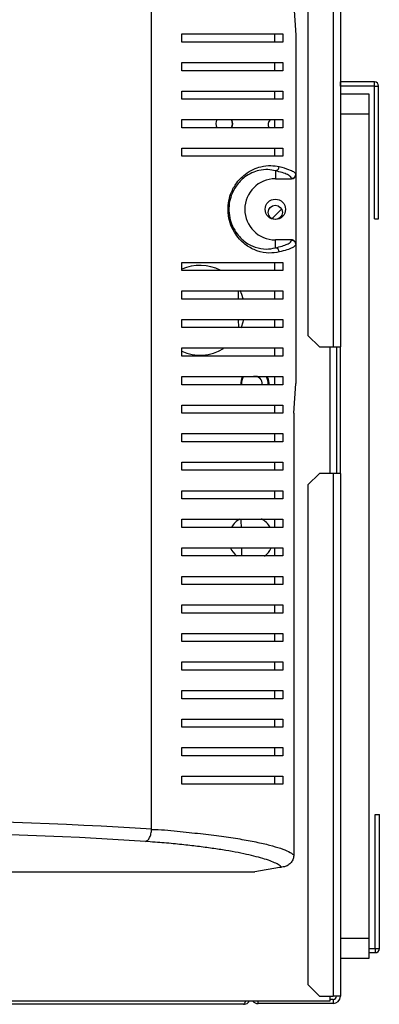
# Model space of a CAD drawing. Units: millimetres. Extents: x 77 to 4868, y 246 to 2792.
# Drawn here: x 4780 to 4868, y 1343 to 1585 of the extents above; entities that cross this region are included whole.
import ezdxf

# ---------------------------------------------------------------- set-up
doc = ezdxf.new("R2010")
doc.units = ezdxf.units.MM

msp = doc.modelspace()

# ---------------------------------------------------------------- linework, layer by layer
at = {"color": 7, "linetype": 'Continuous', "lineweight": 25}
for p, q in [((4856.94, 1829.3), (4856.94, 1504.6)), ((4858.74, 1829.3), (4858.74, 1504.6)), ((4850.74, 1826.48), (4850.74, 1507.43)), ((4812.37, 1386.31), (4812.37, 1690.4)), ((4847.29, 1588.35), (4847.76, 1581.1)), ((4819.76, 1579.35), (4819.76, 1581.35)), ((4842.52, 1581.35), (4842.52, 1579.35)), ((4844.62, 1581.35), (4844.62, 1579.35)), ((4847.76, 1581.1), (4847.76, 1546.92)), ((4819.76, 1572.35), (4819.76, 1574.35)), ((4842.52, 1574.35), (4842.52, 1572.35)), ((4844.62, 1574.35), (4844.62, 1572.35)), ((4858.75, 1568.59), (4858.75, 1569.59)), ((4867.1, 1569.59), (4858.75, 1569.59)), ((4867.1, 1568.59), (4867.1, 1569.59)), ((4819.76, 1565.35), (4819.76, 1567.35)), ((4842.52, 1567.35), (4842.52, 1565.35)), ((4844.62, 1567.35), (4844.62, 1565.35)), ((4867.1, 1568.59), (4858.75, 1568.59)), ((4867.11, 1536.03), (4867.11, 1568.58)), ((4867.11, 1568.58), (4868.11, 1568.58)), ((4868.11, 1536.03), (4868.11, 1568.58)), ((4858.74, 1566.66), (4865.7, 1566.66)), ((4865.7, 1566.66), (4865.7, 1561.66)), ((4819.76, 1558.35), (4819.76, 1560.35)), ((4842.52, 1560.35), (4842.52, 1558.35)), ((4844.62, 1560.35), (4844.62, 1558.35)), ((4865.7, 1561.66), (4865.7, 1359.66)), ((4819.76, 1551.35), (4819.76, 1553.35)), ((4842.52, 1553.35), (4842.52, 1551.35)), ((4844.62, 1553.35), (4844.62, 1551.35)), ((4842.76, 1547.82), (4842.76, 1545.85)), ((4842.76, 1545.85), (4846.76, 1545.85)), ((4846.76, 1545.85), (4846.76, 1545.93)), ((4847.76, 1546.92), (4847.76, 1546.86)), ((4847.76, 1546.86), (4847.76, 1529.85)), ((4841.91, 1536.06), (4844.3, 1538.4)), ((4867.11, 1536.03), (4868.11, 1536.03)), ((4842.76, 1528.89), (4842.76, 1530.85)), ((4846.76, 1530.85), (4842.76, 1530.85)), ((4846.76, 1530.78), (4846.76, 1530.85)), ((4847.76, 1529.85), (4847.76, 1529.79)), ((4847.76, 1529.79), (4847.76, 1495.61)), ((4819.76, 1523.35), (4819.76, 1525.35)), ((4842.52, 1525.35), (4842.52, 1523.35)), ((4844.62, 1525.35), (4844.62, 1523.35)), ((4819.76, 1516.35), (4819.76, 1518.35)), ((4833.71, 1516.35), (4833.69, 1518.35)), ((4842.52, 1518.35), (4842.52, 1516.35)), ((4844.62, 1518.35), (4844.62, 1516.35)), ((4819.76, 1509.35), (4819.76, 1511.35)), ((4833.77, 1509.35), (4833.75, 1511.35)), ((4842.52, 1511.35), (4842.52, 1509.35)), ((4844.62, 1511.35), (4844.62, 1509.35)), ((4850.74, 1507.43), (4853.57, 1504.6)), ((4819.76, 1502.35), (4819.76, 1504.35)), ((4842.52, 1504.35), (4842.52, 1502.35)), ((4844.62, 1504.35), (4844.62, 1502.35)), ((4853.57, 1504.6), (4856.94, 1504.6)), ((4856.94, 1504.6), (4858.74, 1504.6)), ((4857.74, 1504.6), (4857.74, 1473.6)), ((4858.74, 1473.6), (4858.74, 1504.6)), ((4819.76, 1495.35), (4819.76, 1497.35)), ((4842.52, 1497.35), (4842.52, 1495.35)), ((4844.62, 1497.35), (4844.62, 1495.35)), ((4841.23, 1495.35), (4841.24, 1495.6)), ((4847.29, 1488.35), (4847.76, 1495.61)), ((4819.76, 1488.35), (4819.76, 1490.35)), ((4842.52, 1490.35), (4842.52, 1488.35)), ((4844.62, 1490.35), (4844.62, 1488.35)), ((4847.29, 1488.35), (4847.29, 1380.05)), ((4819.76, 1481.35), (4819.76, 1483.35)), ((4842.52, 1483.35), (4842.52, 1481.35)), ((4844.62, 1483.35), (4844.62, 1481.35)), ((4819.76, 1474.35), (4819.76, 1476.35)), ((4842.52, 1476.35), (4842.52, 1474.35)), ((4844.62, 1476.35), (4844.62, 1474.35)), ((4853.57, 1473.6), (4850.74, 1470.78)), ((4856.94, 1473.6), (4853.57, 1473.6)), ((4856.94, 1473.6), (4856.94, 1345.4)), ((4858.74, 1473.6), (4856.94, 1473.6)), ((4858.74, 1473.6), (4858.74, 1345.4)), ((4850.74, 1470.78), (4850.74, 1348.23)), ((4819.76, 1467.35), (4819.76, 1469.35)), ((4842.52, 1469.35), (4842.52, 1467.35)), ((4844.62, 1469.35), (4844.62, 1467.35)), ((4819.76, 1460.35), (4819.76, 1462.35)), ((4842.52, 1462.35), (4842.52, 1460.35)), ((4844.62, 1462.35), (4844.62, 1460.35)), ((4819.76, 1453.35), (4819.76, 1455.35)), ((4842.52, 1455.35), (4842.52, 1453.35)), ((4844.62, 1455.35), (4844.62, 1453.35)), ((4819.76, 1446.35), (4819.76, 1448.35)), ((4842.52, 1448.35), (4842.52, 1446.35)), ((4844.62, 1448.35), (4844.62, 1446.35)), ((4819.76, 1439.35), (4819.76, 1441.35)), ((4842.52, 1441.35), (4842.52, 1439.35)), ((4844.62, 1441.35), (4844.62, 1439.35)), ((4819.76, 1432.35), (4819.76, 1434.35)), ((4842.52, 1434.35), (4842.52, 1432.35)), ((4844.62, 1434.35), (4844.62, 1432.35)), ((4819.76, 1425.35), (4819.76, 1427.35)), ((4842.52, 1427.35), (4842.52, 1425.35)), ((4844.62, 1427.35), (4844.62, 1425.35)), ((4819.76, 1418.35), (4819.76, 1420.35)), ((4842.52, 1420.35), (4842.52, 1418.35)), ((4844.62, 1420.35), (4844.62, 1418.35)), ((4819.76, 1411.35), (4819.76, 1413.35)), ((4842.52, 1413.35), (4842.52, 1411.35)), ((4844.62, 1413.35), (4844.62, 1411.35)), ((4819.76, 1404.35), (4819.76, 1406.35)), ((4842.52, 1406.35), (4842.52, 1404.35)), ((4844.62, 1406.35), (4844.62, 1404.35)), ((4819.76, 1397.35), (4819.76, 1399.35)), ((4842.52, 1399.35), (4842.52, 1397.35)), ((4844.62, 1399.35), (4844.62, 1397.35)), ((4867.3, 1389.98), (4868.3, 1389.98)), ((4867.3, 1357.08), (4867.3, 1389.98)), ((4868.3, 1357.08), (4868.3, 1389.98)), ((4837.76, 1375.98), (4843.76, 1377.07)), ((4843.76, 1377.07), (4844.31, 1377.07)), ((4773.76, 1375.85), (4837.76, 1375.85)), ((4837.76, 1375.85), (4837.76, 1375.98)), ((4865.7, 1359.66), (4865.7, 1354.66)), ((4865.7, 1357.07), (4867.29, 1357.07)), ((4867.29, 1357.07), (4867.29, 1356.07)), ((4867.3, 1357.08), (4868.3, 1357.08)), ((4865.7, 1354.66), (4858.74, 1354.66)), ((4865.7, 1356.07), (4867.29, 1356.07)), ((4850.74, 1348.23), (4853.57, 1345.4)), ((4853.57, 1345.4), (4856.94, 1345.4)), ((4856.14, 1345.4), (4856.14, 1344.2)), ((4858.74, 1345.4), (4856.94, 1345.4)), ((4856.14, 1344.2), (4716.14, 1344.2)), ((4834.9, 1343.4), (4716.14, 1343.4)), ((4856.94, 1343.6), (4838.54, 1343.6)), ((4856.94, 1344.6), (4856.14, 1344.6)), ((4856.94, 1344.6), (4856.94, 1343.6))]:
    msp.add_line(p, q, dxfattribs=at)
at = {"color": 8, "linetype": 'Continuous', "lineweight": 25}
for p, q in [((4865.7, 1561.66), (4858.74, 1561.66)), ((4856.14, 1504.6), (4856.14, 1473.6)), ((4858.74, 1359.66), (4865.7, 1359.66)), ((4838.54, 1343.6), (4838.54, 1344.2))]:
    msp.add_line(p, q, dxfattribs=at)
at = {"color": 7, "linetype": 'Continuous', "lineweight": 25, "flags": 128}
for points in [[(4832.34, 1559.3), (4832.18, 1560.11), (4832.04, 1560.37)], [(4832.1, 1558.33), (4832.18, 1558.5), (4832.34, 1559.3)], [(4834.88, 1516.38), (4834.54, 1517.47), (4834.13, 1518.42)], [(4834.35, 1509.29), (4834.54, 1509.74), (4835, 1511.35)], [(4841.24, 1495.6), (4841.05, 1496.74), (4840.75, 1497.39)], [(4834.46, 1460.36), (4834.38, 1461.95), (4834.35, 1462.36)], [(4834.5, 1453.35), (4834.54, 1454.83), (4834.55, 1455.35)]]:
    msp.add_lwpolyline(points, dxfattribs=at)
at = {"color": 7, "linetype": 'Continuous', "lineweight": 25}
for centre, radius in [((4842.76, 1538.35), 2.5), ((4842.74, 1537.6), 1.75)]:
    msp.add_circle(centre, radius, dxfattribs=at)
for centre, radius, start, end in [((4858.75, 1569.6), 0.01, 180, 270), ((4867.1, 1568.58), 1.01, 0, 90), ((4867.1, 1568.58), 0.01, 0, 90), ((4830.24, 1559.3), 2.1, 149.3303, 206.9472), ((4830.14, 1559.32), 2.1, 332.1048, 29.7775), ((4842.74, 1559.1), 1.75, 133.6805, 205.4639), ((4842.69, 1548.82), 1, 273.6362, 359.6315), ((4842.76, 1538.35), 7.5, 90, 270), ((4842.69, 1527.89), 1, 0.369, 86.3634), ((4824.24, 1513.6), 11, 62.926, 114.0298), ((4824.24, 1513.6), 11, 245.9702, 301.5875), ((4837.74, 1495.6), 3.5, 149.3267, 184.1188), ((4837.74, 1495.6), 3.3, 147.7389, 184.3806), ((4837.74, 1495.6), 1.8, 351.8477, 100.1008), ((4837.74, 1495.6), 3.3, 355.6209, 32.2703), ((4836.74, 1457.6), 5.5, 119.105, 149.3247), ((4836.74, 1457.6), 5.5, 30.6435, 61.4652), ((4836.74, 1457.6), 5.5, 204.2933, 230.9508), ((4836.74, 1457.6), 5.5, 308.0163, 335.3165), ((4867.29, 1357.08), 0.01, 270, 0), ((4867.29, 1357.08), 1.01, 270, 0), ((4856.94, 1345.4), 1.8, 270, 0), ((4856.94, 1345.4), 0.8, 270, 0), ((4838.54, 1345.4), 1.8, 221.8103, 270)]:
    msp.add_arc(centre, radius, start, end, dxfattribs=at)
for centre, major_axis, ratio, start_param, end_param in [((4846.76, 1546.86), (0, 1), 0.996195, 3.141593, 4.712389), ((4846.76, 1529.85), (0, -1), 0.996195, 1.570796, 3.141593), ((4742.76, 1371.71), (140.79, 0), 0.119353, 1.053607, 2.087986), ((4742.76, 1368.73), (137.79, 0), 0.121951, 1.053607, 2.087986)]:
    msp.add_ellipse(centre, major_axis=major_axis, ratio=ratio, start_param=start_param, end_param=end_param, dxfattribs=at)
for points, knots in [([(4819.76, 1581.35), (4821.48, 1581.35), (4824.92, 1581.35), (4829.56, 1581.35), (4833.82, 1581.35), (4837.91, 1581.35), (4841.7, 1581.35), (4843.64, 1581.35), (4844.62, 1581.35)], [0, 0, 0, 0, 0.150289, 0.3006167, 0.4563343, 0.6120639, 0.8048383, 1, 1, 1, 1]), ([(4844.62, 1579.35), (4843.88, 1579.35), (4842.41, 1579.35), (4839.48, 1579.35), (4836.05, 1579.35), (4831.71, 1579.35), (4826.42, 1579.35), (4821.99, 1579.35), (4819.76, 1579.35)], [0, 0, 0, 0, 0.150122, 0.300259, 0.455069, 0.609874, 0.803524, 1, 1, 1, 1]), ([(4819.76, 1574.35), (4821.48, 1574.35), (4824.92, 1574.35), (4829.56, 1574.35), (4833.82, 1574.35), (4837.91, 1574.35), (4841.7, 1574.35), (4843.64, 1574.35), (4844.62, 1574.35)], [0, 0, 0, 0, 0.150289, 0.3006167, 0.4563343, 0.6120639, 0.8048383, 1, 1, 1, 1]), ([(4844.62, 1572.35), (4843.88, 1572.35), (4842.41, 1572.35), (4839.48, 1572.35), (4836.05, 1572.35), (4831.71, 1572.35), (4826.42, 1572.35), (4821.99, 1572.35), (4819.76, 1572.35)], [0, 0, 0, 0, 0.150122, 0.300259, 0.455069, 0.609874, 0.803524, 1, 1, 1, 1]), ([(4819.76, 1567.35), (4821.48, 1567.35), (4824.92, 1567.35), (4829.56, 1567.35), (4833.82, 1567.35), (4837.91, 1567.35), (4841.7, 1567.35), (4843.64, 1567.35), (4844.62, 1567.35)], [0, 0, 0, 0, 0.150289, 0.3006167, 0.4563343, 0.6120639, 0.8048383, 1, 1, 1, 1]), ([(4844.62, 1565.35), (4843.88, 1565.35), (4842.41, 1565.35), (4839.48, 1565.35), (4836.05, 1565.35), (4831.71, 1565.35), (4826.42, 1565.35), (4821.99, 1565.35), (4819.76, 1565.35)], [0, 0, 0, 0, 0.150122, 0.300259, 0.455069, 0.609874, 0.803524, 1, 1, 1, 1]), ([(4819.76, 1560.35), (4821.48, 1560.35), (4824.92, 1560.35), (4829.56, 1560.35), (4833.82, 1560.35), (4837.91, 1560.35), (4841.7, 1560.35), (4843.64, 1560.35), (4844.62, 1560.35)], [0, 0, 0, 0, 0.150289, 0.3006167, 0.4563343, 0.6120639, 0.8048383, 1, 1, 1, 1]), ([(4844.62, 1558.35), (4843.88, 1558.35), (4842.41, 1558.35), (4839.48, 1558.35), (4836.05, 1558.35), (4831.71, 1558.35), (4826.42, 1558.35), (4821.99, 1558.35), (4819.76, 1558.35)], [0, 0, 0, 0, 0.150122, 0.300259, 0.455069, 0.609874, 0.803524, 1, 1, 1, 1]), ([(4819.76, 1553.35), (4821.48, 1553.35), (4824.92, 1553.35), (4829.56, 1553.35), (4833.82, 1553.35), (4837.91, 1553.35), (4841.7, 1553.35), (4843.64, 1553.35), (4844.62, 1553.35)], [0, 0, 0, 0, 0.150289, 0.3006167, 0.4563343, 0.6120639, 0.8048383, 1, 1, 1, 1]), ([(4844.62, 1551.35), (4843.88, 1551.35), (4842.41, 1551.35), (4839.48, 1551.35), (4836.05, 1551.35), (4831.71, 1551.35), (4826.42, 1551.35), (4821.99, 1551.35), (4819.76, 1551.35)], [0, 0, 0, 0, 0.150122, 0.300259, 0.455069, 0.609874, 0.803524, 1, 1, 1, 1]), ([(4843.7, 1527.89), (4842.9, 1527.76), (4841.31, 1527.48), (4838.48, 1527.97), (4836.04, 1529.17), (4834.26, 1530.65), (4832.93, 1532.23), (4831.83, 1534.26), (4831.33, 1536.14), (4831.1, 1537.97), (4831.15, 1539.85), (4831.8, 1542.39), (4832.88, 1544.4), (4834.14, 1545.92), (4835.6, 1547.2), (4837.33, 1548.22), (4839.49, 1548.94), (4841.71, 1549.17), (4843.03, 1548.94), (4843.7, 1548.82)], [0, 0, 0, 0, 0.107465, 0.214658, 0.299569, 0.342464, 0.385246, 0.434078, 0.473598, 0.483293, 0.525007, 0.562973, 0.615289, 0.653496, 0.691778, 0.755463, 0.819292, 0.909589, 1, 1, 1, 1]), ([(4842.76, 1547.82), (4842.16, 1547.94), (4840.98, 1548.19), (4838.98, 1548.01), (4837.02, 1547.38), (4835.44, 1546.46), (4834.11, 1545.3), (4832.96, 1543.92), (4831.97, 1542.08), (4831.36, 1539.74), (4831.3, 1537.41), (4831.66, 1535.76), (4832.22, 1534.16), (4833.01, 1532.71), (4834.22, 1531.28), (4835.84, 1529.93), (4838.07, 1528.87), (4840.62, 1528.47), (4842.05, 1528.75), (4842.76, 1528.89)], [0, 0, 0, 0, 0.09195, 0.18379, 0.248056, 0.312179, 0.350188, 0.388118, 0.439282, 0.475974, 0.516059, 0.554899, 0.563576, 0.611349, 0.653849, 0.696467, 0.781873, 0.890804, 1, 1, 1, 1]), ([(4846.76, 1545.93), (4846.7, 1546.09), (4846.6, 1546.4), (4845.77, 1546.88), (4844.55, 1547.35), (4843.35, 1547.66), (4842.76, 1547.82)], [0, 0, 0, 0, 0.246088, 0.492251, 0.746107, 1, 1, 1, 1]), ([(4843.7, 1548.82), (4843.92, 1548.76), (4845.02, 1548.49), (4846.42, 1548.03), (4847.52, 1547.48), (4847.76, 1547.05), (4847.76, 1546.92), (4847.76, 1546.92)], [0, 0, 0, 0, 0.088788, 0.444451, 0.720818, 0.999997, 1, 1, 1, 1]), ([(4846.76, 1545.93), (4846.89, 1545.94), (4847.15, 1545.97), (4847.48, 1546.2), (4847.71, 1546.53), (4847.74, 1546.79), (4847.76, 1546.92)], [0, 0, 0, 0, 0.25, 0.499998, 0.75, 1, 1, 1, 1]), ([(4842.76, 1528.89), (4843.34, 1529.04), (4844.5, 1529.34), (4845.73, 1529.81), (4846.59, 1530.29), (4846.7, 1530.62), (4846.76, 1530.78)], [0, 0, 0, 0, 0.2465064, 0.4929811, 0.7465317, 1, 1, 1, 1]), ([(4847.76, 1529.79), (4847.76, 1529.79), (4847.76, 1529.7), (4847.7, 1529.49), (4847.11, 1528.97), (4845.67, 1528.41), (4844.36, 1528.06), (4843.7, 1527.89)], [0, 0, 0, 0, 0.000003, 0.088798, 0.444732, 0.721263, 1, 1, 1, 1]), ([(4846.76, 1530.78), (4846.89, 1530.77), (4847.15, 1530.74), (4847.48, 1530.51), (4847.71, 1530.18), (4847.74, 1529.92), (4847.76, 1529.79)], [0, 0, 0, 0, 0.250001, 0.499999, 0.749999, 1, 1, 1, 1]), ([(4819.76, 1525.35), (4821.48, 1525.35), (4824.92, 1525.35), (4829.56, 1525.35), (4833.82, 1525.35), (4837.91, 1525.35), (4841.7, 1525.35), (4843.64, 1525.35), (4844.62, 1525.35)], [0, 0, 0, 0, 0.150289, 0.3006167, 0.4563343, 0.6120639, 0.8048383, 1, 1, 1, 1]), ([(4844.62, 1523.35), (4843.88, 1523.35), (4842.41, 1523.35), (4839.48, 1523.35), (4836.05, 1523.35), (4831.71, 1523.35), (4826.42, 1523.35), (4821.99, 1523.35), (4819.76, 1523.35)], [0, 0, 0, 0, 0.150122, 0.300259, 0.455069, 0.609874, 0.803524, 1, 1, 1, 1]), ([(4819.76, 1518.35), (4821.48, 1518.35), (4824.92, 1518.35), (4829.56, 1518.35), (4833.82, 1518.35), (4837.91, 1518.35), (4841.7, 1518.35), (4843.64, 1518.35), (4844.62, 1518.35)], [0, 0, 0, 0, 0.150289, 0.3006167, 0.4563343, 0.6120639, 0.8048383, 1, 1, 1, 1]), ([(4844.62, 1516.35), (4843.88, 1516.35), (4842.41, 1516.35), (4839.48, 1516.35), (4836.05, 1516.35), (4831.71, 1516.35), (4826.42, 1516.35), (4821.99, 1516.35), (4819.76, 1516.35)], [0, 0, 0, 0, 0.150122, 0.300259, 0.455069, 0.609874, 0.803524, 1, 1, 1, 1]), ([(4819.76, 1511.35), (4821.48, 1511.35), (4824.92, 1511.35), (4829.56, 1511.35), (4833.82, 1511.35), (4837.91, 1511.35), (4841.7, 1511.35), (4843.64, 1511.35), (4844.62, 1511.35)], [0, 0, 0, 0, 0.150289, 0.3006167, 0.4563343, 0.6120639, 0.8048383, 1, 1, 1, 1]), ([(4844.62, 1509.35), (4843.88, 1509.35), (4842.41, 1509.35), (4839.48, 1509.35), (4836.05, 1509.35), (4831.71, 1509.35), (4826.42, 1509.35), (4821.99, 1509.35), (4819.76, 1509.35)], [0, 0, 0, 0, 0.150122, 0.300259, 0.455069, 0.609874, 0.803524, 1, 1, 1, 1]), ([(4819.76, 1504.35), (4821.48, 1504.35), (4824.92, 1504.35), (4829.56, 1504.35), (4833.82, 1504.35), (4837.91, 1504.35), (4841.7, 1504.35), (4843.64, 1504.35), (4844.62, 1504.35)], [0, 0, 0, 0, 0.150289, 0.3006167, 0.4563343, 0.6120639, 0.8048383, 1, 1, 1, 1]), ([(4844.62, 1502.35), (4843.88, 1502.35), (4842.41, 1502.35), (4839.48, 1502.35), (4836.05, 1502.35), (4831.71, 1502.35), (4826.42, 1502.35), (4821.99, 1502.35), (4819.76, 1502.35)], [0, 0, 0, 0, 0.150122, 0.300259, 0.455069, 0.609874, 0.803524, 1, 1, 1, 1]), ([(4819.76, 1497.35), (4821.48, 1497.35), (4824.92, 1497.35), (4829.56, 1497.35), (4833.82, 1497.35), (4837.91, 1497.35), (4841.7, 1497.35), (4843.64, 1497.35), (4844.62, 1497.35)], [0, 0, 0, 0, 0.150289, 0.3006167, 0.4563343, 0.6120639, 0.8048383, 1, 1, 1, 1]), ([(4844.62, 1495.35), (4843.88, 1495.35), (4842.41, 1495.35), (4839.48, 1495.35), (4836.05, 1495.35), (4831.71, 1495.35), (4826.42, 1495.35), (4821.99, 1495.35), (4819.76, 1495.35)], [0, 0, 0, 0, 0.150122, 0.300259, 0.455069, 0.609874, 0.803524, 1, 1, 1, 1]), ([(4819.76, 1490.35), (4821.48, 1490.35), (4824.92, 1490.35), (4829.56, 1490.35), (4833.82, 1490.35), (4837.91, 1490.35), (4841.7, 1490.35), (4843.64, 1490.35), (4844.62, 1490.35)], [0, 0, 0, 0, 0.150289, 0.3006167, 0.4563343, 0.6120639, 0.8048383, 1, 1, 1, 1]), ([(4844.62, 1488.35), (4843.88, 1488.35), (4842.41, 1488.35), (4839.48, 1488.35), (4836.05, 1488.35), (4831.71, 1488.35), (4826.42, 1488.35), (4821.99, 1488.35), (4819.76, 1488.35)], [0, 0, 0, 0, 0.150122, 0.300259, 0.455069, 0.609874, 0.803524, 1, 1, 1, 1]), ([(4819.76, 1483.35), (4821.48, 1483.35), (4824.92, 1483.35), (4829.56, 1483.35), (4833.82, 1483.35), (4837.91, 1483.35), (4841.7, 1483.35), (4843.64, 1483.35), (4844.62, 1483.35)], [0, 0, 0, 0, 0.150289, 0.3006167, 0.4563343, 0.6120639, 0.8048383, 1, 1, 1, 1]), ([(4844.62, 1481.35), (4843.88, 1481.35), (4842.41, 1481.35), (4839.48, 1481.35), (4836.05, 1481.35), (4831.71, 1481.35), (4826.42, 1481.35), (4821.99, 1481.35), (4819.76, 1481.35)], [0, 0, 0, 0, 0.150122, 0.300259, 0.455069, 0.609874, 0.803524, 1, 1, 1, 1]), ([(4819.76, 1476.35), (4821.48, 1476.35), (4824.92, 1476.35), (4829.56, 1476.35), (4833.82, 1476.35), (4837.91, 1476.35), (4841.7, 1476.35), (4843.64, 1476.35), (4844.62, 1476.35)], [0, 0, 0, 0, 0.150289, 0.3006167, 0.4563343, 0.6120639, 0.8048383, 1, 1, 1, 1]), ([(4844.62, 1474.35), (4843.88, 1474.35), (4842.41, 1474.35), (4839.48, 1474.35), (4836.05, 1474.35), (4831.71, 1474.35), (4826.42, 1474.35), (4821.99, 1474.35), (4819.76, 1474.35)], [0, 0, 0, 0, 0.150122, 0.300259, 0.455069, 0.609874, 0.803524, 1, 1, 1, 1]), ([(4819.76, 1469.35), (4821.48, 1469.35), (4824.92, 1469.35), (4829.56, 1469.35), (4833.82, 1469.35), (4837.91, 1469.35), (4841.7, 1469.35), (4843.64, 1469.35), (4844.62, 1469.35)], [0, 0, 0, 0, 0.150289, 0.3006167, 0.4563343, 0.6120639, 0.8048383, 1, 1, 1, 1]), ([(4844.62, 1467.35), (4843.88, 1467.35), (4842.41, 1467.35), (4839.48, 1467.35), (4836.05, 1467.35), (4831.71, 1467.35), (4826.42, 1467.35), (4821.99, 1467.35), (4819.76, 1467.35)], [0, 0, 0, 0, 0.150122, 0.300259, 0.455069, 0.609874, 0.803524, 1, 1, 1, 1]), ([(4819.76, 1462.35), (4821.48, 1462.35), (4824.92, 1462.35), (4829.56, 1462.35), (4833.82, 1462.35), (4837.91, 1462.35), (4841.7, 1462.35), (4843.64, 1462.35), (4844.62, 1462.35)], [0, 0, 0, 0, 0.150289, 0.3006167, 0.4563343, 0.6120639, 0.8048383, 1, 1, 1, 1]), ([(4844.62, 1460.35), (4843.88, 1460.35), (4842.41, 1460.35), (4839.48, 1460.35), (4836.05, 1460.35), (4831.71, 1460.35), (4826.42, 1460.35), (4821.99, 1460.35), (4819.76, 1460.35)], [0, 0, 0, 0, 0.150122, 0.300259, 0.455069, 0.609874, 0.803524, 1, 1, 1, 1]), ([(4819.76, 1455.35), (4821.48, 1455.35), (4824.92, 1455.35), (4829.56, 1455.35), (4833.82, 1455.35), (4837.91, 1455.35), (4841.7, 1455.35), (4843.64, 1455.35), (4844.62, 1455.35)], [0, 0, 0, 0, 0.150289, 0.3006167, 0.4563343, 0.6120639, 0.8048383, 1, 1, 1, 1]), ([(4844.62, 1453.35), (4843.88, 1453.35), (4842.41, 1453.35), (4839.48, 1453.35), (4836.05, 1453.35), (4831.71, 1453.35), (4826.42, 1453.35), (4821.99, 1453.35), (4819.76, 1453.35)], [0, 0, 0, 0, 0.150122, 0.300259, 0.455069, 0.609874, 0.803524, 1, 1, 1, 1]), ([(4819.76, 1448.35), (4821.48, 1448.35), (4824.92, 1448.35), (4829.56, 1448.35), (4833.82, 1448.35), (4837.91, 1448.35), (4841.7, 1448.35), (4843.64, 1448.35), (4844.62, 1448.35)], [0, 0, 0, 0, 0.150289, 0.3006167, 0.4563343, 0.6120639, 0.8048383, 1, 1, 1, 1]), ([(4844.62, 1446.35), (4843.88, 1446.35), (4842.41, 1446.35), (4839.48, 1446.35), (4836.05, 1446.35), (4831.71, 1446.35), (4826.42, 1446.35), (4821.99, 1446.35), (4819.76, 1446.35)], [0, 0, 0, 0, 0.150122, 0.300259, 0.455069, 0.609874, 0.803524, 1, 1, 1, 1]), ([(4819.76, 1441.35), (4821.48, 1441.35), (4824.92, 1441.35), (4829.56, 1441.35), (4833.82, 1441.35), (4837.91, 1441.35), (4841.7, 1441.35), (4843.64, 1441.35), (4844.62, 1441.35)], [0, 0, 0, 0, 0.150289, 0.3006167, 0.4563343, 0.6120639, 0.8048383, 1, 1, 1, 1]), ([(4844.62, 1439.35), (4843.88, 1439.35), (4842.41, 1439.35), (4839.48, 1439.35), (4836.05, 1439.35), (4831.71, 1439.35), (4826.42, 1439.35), (4821.99, 1439.35), (4819.76, 1439.35)], [0, 0, 0, 0, 0.150122, 0.300259, 0.455069, 0.609874, 0.803524, 1, 1, 1, 1]), ([(4819.76, 1434.35), (4821.48, 1434.35), (4824.92, 1434.35), (4829.56, 1434.35), (4833.82, 1434.35), (4837.91, 1434.35), (4841.7, 1434.35), (4843.64, 1434.35), (4844.62, 1434.35)], [0, 0, 0, 0, 0.150289, 0.3006167, 0.4563343, 0.6120639, 0.8048383, 1, 1, 1, 1]), ([(4844.62, 1432.35), (4843.88, 1432.35), (4842.41, 1432.35), (4839.48, 1432.35), (4836.05, 1432.35), (4831.71, 1432.35), (4826.42, 1432.35), (4821.99, 1432.35), (4819.76, 1432.35)], [0, 0, 0, 0, 0.150122, 0.300259, 0.455069, 0.609874, 0.803524, 1, 1, 1, 1]), ([(4819.76, 1427.35), (4821.48, 1427.35), (4824.92, 1427.35), (4829.56, 1427.35), (4833.82, 1427.35), (4837.91, 1427.35), (4841.7, 1427.35), (4843.64, 1427.35), (4844.62, 1427.35)], [0, 0, 0, 0, 0.150289, 0.3006167, 0.4563343, 0.6120639, 0.8048383, 1, 1, 1, 1]), ([(4844.62, 1425.35), (4843.88, 1425.35), (4842.41, 1425.35), (4839.48, 1425.35), (4836.05, 1425.35), (4831.71, 1425.35), (4826.42, 1425.35), (4821.99, 1425.35), (4819.76, 1425.35)], [0, 0, 0, 0, 0.150122, 0.300259, 0.455069, 0.609874, 0.803524, 1, 1, 1, 1]), ([(4819.76, 1420.35), (4821.48, 1420.35), (4824.92, 1420.35), (4829.56, 1420.35), (4833.82, 1420.35), (4837.91, 1420.35), (4841.7, 1420.35), (4843.64, 1420.35), (4844.62, 1420.35)], [0, 0, 0, 0, 0.150289, 0.3006167, 0.4563343, 0.6120639, 0.8048383, 1, 1, 1, 1]), ([(4844.62, 1418.35), (4843.88, 1418.35), (4842.41, 1418.35), (4839.48, 1418.35), (4836.05, 1418.35), (4831.71, 1418.35), (4826.42, 1418.35), (4821.99, 1418.35), (4819.76, 1418.35)], [0, 0, 0, 0, 0.150122, 0.300259, 0.455069, 0.609874, 0.803524, 1, 1, 1, 1]), ([(4819.76, 1413.35), (4821.48, 1413.35), (4824.92, 1413.35), (4829.56, 1413.35), (4833.82, 1413.35), (4837.91, 1413.35), (4841.7, 1413.35), (4843.64, 1413.35), (4844.62, 1413.35)], [0, 0, 0, 0, 0.150289, 0.3006167, 0.4563343, 0.6120639, 0.8048383, 1, 1, 1, 1]), ([(4844.62, 1411.35), (4843.88, 1411.35), (4842.41, 1411.35), (4839.48, 1411.35), (4836.05, 1411.35), (4831.71, 1411.35), (4826.42, 1411.35), (4821.99, 1411.35), (4819.76, 1411.35)], [0, 0, 0, 0, 0.150122, 0.300259, 0.455069, 0.609874, 0.803524, 1, 1, 1, 1]), ([(4819.76, 1406.35), (4821.48, 1406.35), (4824.92, 1406.35), (4829.56, 1406.35), (4833.82, 1406.35), (4837.91, 1406.35), (4841.7, 1406.35), (4843.64, 1406.35), (4844.62, 1406.35)], [0, 0, 0, 0, 0.150289, 0.3006167, 0.4563343, 0.6120639, 0.8048383, 1, 1, 1, 1]), ([(4844.62, 1404.35), (4843.88, 1404.35), (4842.41, 1404.35), (4839.48, 1404.35), (4836.05, 1404.35), (4831.71, 1404.35), (4826.42, 1404.35), (4821.99, 1404.35), (4819.76, 1404.35)], [0, 0, 0, 0, 0.150122, 0.300259, 0.455069, 0.609874, 0.803524, 1, 1, 1, 1]), ([(4819.76, 1399.35), (4821.48, 1399.35), (4824.92, 1399.35), (4829.56, 1399.35), (4833.82, 1399.35), (4837.91, 1399.35), (4841.7, 1399.35), (4843.64, 1399.35), (4844.62, 1399.35)], [0, 0, 0, 0, 0.150289, 0.3006167, 0.4563343, 0.6120639, 0.8048383, 1, 1, 1, 1]), ([(4844.62, 1397.35), (4843.88, 1397.35), (4842.41, 1397.35), (4839.48, 1397.35), (4836.05, 1397.35), (4831.71, 1397.35), (4826.42, 1397.35), (4821.99, 1397.35), (4819.76, 1397.35)], [0, 0, 0, 0, 0.150122, 0.300259, 0.455069, 0.609874, 0.803524, 1, 1, 1, 1]), ([(4810.88, 1383.33), (4811.07, 1383.41), (4811.43, 1383.57), (4811.9, 1384.27), (4812.25, 1385.21), (4812.33, 1385.95), (4812.37, 1386.31)], [0, 0, 0, 0, 0.250001, 0.500001, 0.750001, 1, 1, 1, 1]), ([(4812.37, 1386.31), (4812.37, 1386.31), (4814.54, 1386.31), (4818.73, 1385.78), (4824.46, 1385.3), (4829.59, 1384.64), (4834.14, 1383.95), (4838.09, 1383.22), (4841.42, 1382.46), (4844.1, 1381.67), (4846.16, 1380.87), (4846.91, 1380.32), (4847.29, 1380.05)], [0, 0, 0, 0, 0.000001, 0.113307, 0.227105, 0.340617, 0.452132, 0.563898, 0.675429, 0.783578, 0.891949, 1, 1, 1, 1]), ([(4844.31, 1377.07), (4844.06, 1377.28), (4843.55, 1377.68), (4842.27, 1378.29), (4840.66, 1378.88), (4838.66, 1379.47), (4836.33, 1380.04), (4833.65, 1380.6), (4830.64, 1381.14), (4827.31, 1381.65), (4823.71, 1382.13), (4819.79, 1382.58), (4815.55, 1382.99), (4812.44, 1383.22), (4810.88, 1383.33)], [0, 0, 0, 0, 0.080183, 0.160378, 0.242426, 0.324479, 0.407735, 0.490991, 0.57588, 0.660765, 0.744372, 0.827969, 0.914, 1, 1, 1, 1]), ([(4847.29, 1380.05), (4847.26, 1379.71), (4847.19, 1379.04), (4846.68, 1378.15), (4845.92, 1377.48), (4845.08, 1377.12), (4844.53, 1377.09), (4844.31, 1377.07)], [0, 0, 0, 0, 0.215297, 0.430668, 0.644407, 0.857501, 1, 1, 1, 1]), ([(4835.39, 1344.2), (4835.37, 1344.15), (4835.29, 1343.91), (4835.16, 1343.62), (4835.01, 1343.42), (4834.92, 1343.41), (4834.9, 1343.4)], [0, 0, 0, 0, 0.106383, 0.465985, 0.825588, 1, 1, 1, 1]), ([(4834.9, 1343.4), (4835.11, 1343.43), (4835.52, 1343.47), (4836.05, 1343.77), (4836.27, 1344.07), (4836.37, 1344.2)], [0, 0, 0, 0, 0.3597008, 0.7194403, 1, 1, 1, 1])]:
    msp.add_open_spline(points, degree=3, knots=knots, dxfattribs=at)

doc.saveas('drawing.dxf')
